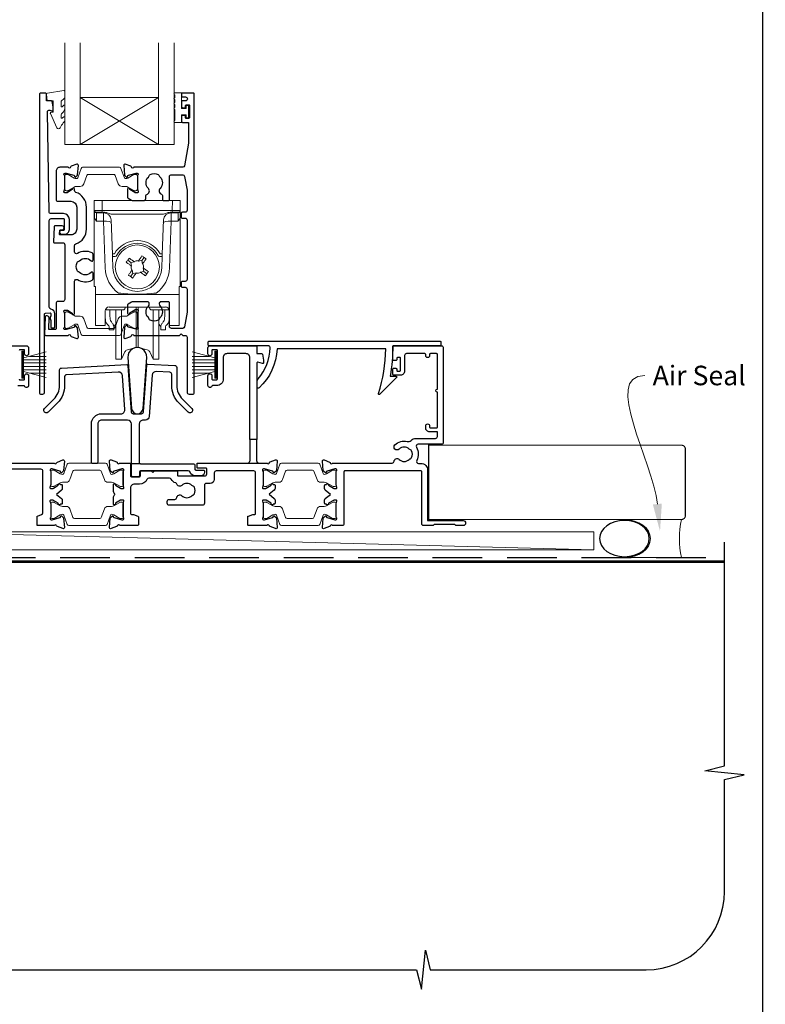
# Model space of a CAD drawing. Units: millimetres. Extents: x 23 to 1863, y -1004 to 568.
# Drawn here: x 189 to 380, y -871 to -619 of the extents above; entities that cross this region are included whole.
import ezdxf
from ezdxf import colors
from ezdxf.entities.mleader import LeaderData, LeaderLine
from ezdxf.math import Vec2, Vec3

# ---------------------------------------------------------------- set-up
doc = ezdxf.new("R2010")
doc.units = ezdxf.units.MM
doc.header["$MEASUREMENT"] = 0
doc.linetypes.add('DASHED', pattern=[19.05, 12.7, -6.35])
doc.layers.get('Defpoints').update_dxf_attribs({"color": 1})
doc.layers.add('APL Joinery', color=2, linetype='Continuous')
doc.styles.add('General notes', font='arial.ttf', dxfattribs={"height": 3.5})

# ---------------------------------------------------------------- blocks, each defined once
blk = doc.blocks.new('*U32')
at = {"layer": 'APL Joinery', "color": 250, "lineweight": 5}
blk.add_line((175.58, 2), (-0.51, 6.6), dxfattribs=at)
at = {"layer": 'APL Joinery', "color": 7, "lineweight": 15}
blk.add_lwpolyline([(175.58, 6.6), (-0.51, 6.6), (-0.51, 2), (175.58, 2)], close=True, dxfattribs=at)
blk = doc.blocks.new('sealant')
at = {"layer": 'APL Joinery', "color": 9, "lineweight": 20}
blk.add_lwpolyline([(-10.46, -7), (0, -7, -0.106806), (0, 0), (-10.46, 0)], format="xyb", dxfattribs=at)
at = {"layer": 'APL Joinery', "color": 9, "lineweight": 20, "extrusion": (0, 0, -1)}
blk.add_ellipse((-10.46, -3.5), major_axis=(4.77, 0), ratio=0.733157, start_param=-1.570796, end_param=1.570796, dxfattribs=at)
at = {"layer": 'APL Joinery', "color": 7, "lineweight": 25}
blk.add_ellipse((-10.46, -3.5), major_axis=(-4.56, 0), ratio=0.728665, dxfattribs=at)

msp = doc.modelspace()

# ---------------------------------------------------------------- linework, layer by layer
at = {"layer": 'APL Joinery', "color": 7, "lineweight": 20}
for p, q in [((200.63, -651.01), (200.63, -625.01)), ((204.63, -651.01), (204.63, -625.01)), ((224.63, -651.01), (224.63, -625.01)), ((228.63, -651.01), (228.63, -625.01)), ((204.63, -639.01), (224.63, -639.01)), ((200.63, -651.01), (228.63, -651.01))]:
    msp.add_line(p, q, dxfattribs=at)
at = {"layer": 'APL Joinery', "color": 8, "lineweight": 5}
for p, q in [((224.63, -651.01), (204.63, -639.01)), ((204.63, -651.01), (224.63, -639.01)), ((208.21, -665.35), (210.21, -665.35)), ((208.21, -687.35), (208.21, -665.35)), ((210.21, -665.35), (210.25, -667.87)), ((228.21, -665.35), (210.21, -665.35)), ((228.16, -667.87), (228.21, -665.35)), ((228.21, -665.35), (230.21, -665.35)), ((230.21, -665.35), (230.21, -687.35)), ((208.28, -669.68), (208.25, -668.15)), ((210.25, -668.35), (208.75, -668.35)), ((210.52, -668.5), (208.75, -668.5)), ((208.75, -668.5), (208.79, -670.24)), ((210.25, -667.87), (228.16, -667.87)), ((210.25, -667.87), (210.25, -668.35)), ((210.52, -668.5), (210.52, -668.35)), ((210.58, -670.24), (210.52, -668.5)), ((225.89, -668.85), (212.53, -668.85)), ((227.9, -668.5), (227.83, -670.24)), ((227.9, -668.35), (227.9, -668.5)), ((229.66, -668.5), (227.9, -668.5)), ((228.16, -667.87), (228.16, -668.35)), ((229.66, -668.35), (228.16, -668.35)), ((229.63, -670.24), (229.66, -668.5)), ((230.16, -668.15), (230.13, -669.68)), ((210.54, -670.59), (208.8, -670.59)), ((210.54, -670.59), (210.54, -670.24)), ((210.96, -682.6), (210.54, -670.59)), ((212.84, -679.03), (212.53, -670.28)), ((225.88, -670.28), (225.58, -679.03)), ((227.87, -670.59), (227.45, -682.6)), ((227.87, -670.24), (227.87, -670.59)), ((229.61, -670.59), (227.87, -670.59)), ((212.96, -682.57), (212.86, -679.66)), ((220.36, -680.71), (220.93, -679.9)), ((225.55, -679.66), (225.45, -682.57)), ((216.75, -680.63), (217.57, -681.2)), ((217.73, -682.1), (217.55, -681.98)), ((218.47, -681.04), (217.57, -681.2)), ((217.57, -681.2), (217.73, -682.1)), ((218.3, -680.92), (218.47, -681.04)), ((219.45, -680.87), (219.58, -680.69)), ((220.36, -680.71), (219.45, -680.87)), ((220.52, -681.62), (220.36, -680.71)), ((220.64, -681.44), (220.52, -681.62)), ((220.69, -682.6), (220.86, -682.72)), ((220.84, -683.5), (220.69, -682.6)), ((218.05, -683.99), (217.48, -684.81)), ((217.77, -683.26), (217.9, -683.08)), ((217.9, -683.08), (218.05, -683.99)), ((218.05, -683.99), (218.96, -683.83)), ((218.96, -683.83), (218.84, -684.01)), ((219.94, -683.66), (220.84, -683.5)), ((220.12, -683.78), (219.94, -683.66)), ((221.66, -684.08), (220.84, -683.5)), ((208.51, -687.35), (208.21, -687.35)), ((208.51, -689.01), (208.51, -687.35)), ((229.91, -687.35), (230.21, -687.35)), ((229.91, -689.01), (229.91, -687.35)), ((208.51, -689.36), (208.51, -689.01)), ((229.91, -689.36), (208.51, -689.36)), ((208.51, -689.36), (208.51, -697.2)), ((229.91, -689.01), (229.91, -689.36)), ((229.91, -697.2), (229.91, -689.36)), ((226.4, -692.59), (212.01, -692.59)), ((216.08, -692.59), (216.08, -692.83)), ((218.95, -700.53), (218.95, -692.59)), ((219.46, -700.53), (219.46, -692.59)), ((222.33, -692.83), (222.33, -692.59)), ((211, -693.57), (210.97, -697.2)), ((211.01, -695.23), (211.01, -693.46)), ((211.21, -692.98), (211.21, -693.32)), ((211.85, -693.32), (211.21, -693.32)), ((212.35, -693.32), (211.85, -693.32)), ((212.21, -693.32), (212.21, -695.02)), ((215.58, -693.32), (212.35, -693.32)), ((213.71, -702.98), (213.71, -693.32)), ((215.18, -702.98), (215.18, -693.32)), ((226.06, -693.32), (222.83, -693.32)), ((223.23, -702.98), (223.23, -693.32)), ((224.71, -702.98), (224.71, -693.36)), ((226.56, -693.32), (226.06, -693.32)), ((226.21, -695.02), (226.21, -693.32)), ((226.56, -693.32), (227.21, -693.32)), ((227.21, -693.32), (227.21, -692.98)), ((227.41, -693.46), (227.41, -695.23)), ((227.44, -697.2), (227.41, -693.57)), ((208.51, -697.35), (208.51, -697.2)), ((210.97, -697.35), (208.51, -697.35)), ((212.01, -698.42), (212.01, -697.65)), ((213.21, -697.65), (213.21, -698.42)), ((213.56, -697.14), (213.71, -697.02)), ((224.71, -697.02), (224.85, -697.14)), ((225.21, -698.42), (225.21, -697.65)), ((226.41, -697.65), (226.41, -698.42)), ((229.91, -697.35), (227.45, -697.35)), ((229.91, -697.2), (229.91, -697.35)), ((213.21, -698.42), (212.01, -698.42)), ((226.41, -698.42), (225.21, -698.42)), ((218.95, -702.94), (218.95, -700.53)), ((219.46, -702.94), (219.46, -700.53)), ((213.71, -705.92), (213.71, -702.98)), ((215.18, -705.92), (215.18, -702.98)), ((215.18, -705.92), (216.03, -704.09)), ((216.68, -703.55), (218.95, -702.94)), ((219.46, -702.94), (221.73, -703.55)), ((222.38, -704.09), (223.23, -705.92)), ((223.23, -705.92), (223.23, -702.98)), ((224.71, -705.92), (224.71, -702.98)), ((213.71, -705.92), (215.18, -705.92)), ((223.23, -705.92), (224.71, -705.92))]:
    msp.add_line(p, q, dxfattribs=at)
at = {"layer": 'APL Joinery', "color": 252, "lineweight": 15}
for p, q in [((189.63, -710.82), (189.63, -703.92)), ((189.63, -703.92), (190.13, -703.92)), ((189.88, -710.82), (189.88, -703.92)), ((190.13, -710.82), (190.13, -703.92)), ((190.13, -705.62), (195.88, -704.08)), ((191.59, -705.23), (195.88, -705.23)), ((239.03, -705.62), (233.28, -704.08)), ((237.56, -705.23), (233.28, -705.23)), ((239.03, -710.82), (239.03, -703.92)), ((239.53, -703.92), (239.03, -703.92)), ((239.28, -710.82), (239.28, -703.92)), ((239.53, -710.82), (239.53, -703.92)), ((190.13, -706.07), (195.88, -706.07)), ((190.13, -706.91), (195.88, -706.91)), ((190.13, -707.83), (195.88, -707.83)), ((239.03, -706.07), (233.28, -706.07)), ((239.03, -706.91), (233.28, -706.91)), ((239.03, -707.83), (233.28, -707.83)), ((190.13, -708.67), (195.88, -708.67)), ((195.88, -710.65), (190.13, -709.11)), ((191.59, -709.51), (195.88, -709.51)), ((239.03, -708.67), (233.28, -708.67)), ((233.28, -710.66), (239.03, -709.12)), ((237.56, -709.51), (233.28, -709.51)), ((190.13, -710.82), (189.63, -710.82)), ((239.03, -710.82), (239.53, -710.82))]:
    msp.add_line(p, q, dxfattribs=at)
at = {"layer": 'APL Joinery', "color": 2, "lineweight": 25}
for p, q in [((247.98, -726.51), (247.98, -732.01)), ((249.78, -732.01), (249.78, -726.51)), ((220.01, -732.71), (217.71, -732.71))]:
    msp.add_line(p, q, dxfattribs=at)
at = {"layer": 'APL Joinery', "color": 9, "ltscale": 0.7}
for p, q in [((369.4, -810), (369.4, -752.72)), ((364.4, -811.25), (369.4, -810)), ((374.4, -812.25), (364.4, -811.25)), ((369.4, -813.5), (374.4, -812.25)), ((369.4, -842.15), (369.4, -813.5)), ((291.9, -867.15), (292.9, -857.15)), ((292.9, -857.15), (294.15, -862.15)), ((161.4, -862.15), (290.65, -862.15)), ((290.65, -862.15), (291.9, -867.15)), ((294.15, -862.15), (349.4, -862.15))]:
    msp.add_line(p, q, dxfattribs=at)
at = {"layer": 'APL Joinery', "color": 252, "lineweight": 15}
msp.add_lwpolyline([(199.69, -640.12, -0.209102), (199.77, -639.94), (200.53, -639.24, 0.209102), (200.69, -638.87), (200.69, -637.45, 0.460762), (200.4, -637.2), (196.2, -637.86, 0.394143), (195.99, -638.12), (196.15, -639.85), (197.69, -639.85), (197.69, -642.75), (197.19, -642.75, 0.548683), (196.97, -643.11), (198.66, -646.74, 0.620757), (199.45, -646.76), (199.83, -646.04, 0.076756), (200.64, -644.89, 0.115673), (200.69, -644.67), (200.69, -644.11, 0.700996), (200.34, -643.98, -0.090479), (199.99, -644.27, -0.574104), (199.69, -644.1), (199.69, -643.5, -0.197721), (199.84, -643.15, 0.081084), (200.64, -642.02, 0.114797), (200.69, -641.8), (200.69, -641.18, 0.723229), (200.33, -641.06, -0.088694), (200, -641.38, -0.596286), (199.69, -641.21), (199.69, -640.12)], format="xyb", dxfattribs=at)
at = {"layer": 'APL Joinery', "color": 2, "lineweight": 25}
for points in [[(199.78, -672.98, 1.000001), (199.78, -673.98), (200.62, -673.98, 0.414214), (201.82, -672.78), (201.82, -670.18, 0.414213), (200.32, -668.68), (196.99, -668.68, -0.409056), (196.69, -668.38), (196.21, -642.72, -0.499085), (196.84, -642.23), (197.44, -642.4, 0.493199), (197.69, -642.2), (197.69, -641.37), (197.46, -640.02, 0.364027), (197.26, -639.85), (195.99, -639.85), (195.99, -638.15, 0.414223), (195.69, -637.85), (194.49, -637.85, 0.414338), (194.19, -638.15), (194.19, -714.65, 0.393036), (194.4, -714.85), (195, -714.85, 0.414214), (195.5, -714.35), (195.5, -694.37, -0.404024), (195.69, -694.17), (196.89, -694.12, -0.424477), (197.1, -694.32), (197.1, -694.98, 0.414214), (196.9, -695.18), (196.9, -695.68, 0.414214), (197.1, -695.88), (197.1, -697.72, 0.414214), (197.3, -697.92), (197.9, -697.92, 0.414214), (198.1, -697.72), (198.1, -694.32, 0.363179), (197.11, -693.14, -0.363179), (196.7, -692.65), (196.7, -670.48, -0.414214), (197.2, -669.98), (200.32, -669.98, -0.414213), (200.52, -670.18), (200.52, -672.78, -0.414214), (200.32, -672.98)], [(220.41, -665.35), (220.88, -665.35, 0.414211), (221.38, -664.85), (221.38, -664.06, -0.341999), (221.61, -663.77, 0.575837), (222.03, -662.27, -0.406262), (222.03, -659.34, 0.114784), (222.24, -658.99, -0.20211), (222.49, -658.7, -0.233326), (224.57, -658.7, -0.20211), (224.83, -658.99, 0.114784), (225.04, -659.34, -0.406262), (225.04, -662.27, 0.561578), (225.42, -663.76, -0.32998), (225.63, -664.05), (225.63, -665.05, 0.414214), (225.93, -665.35), (227.13, -665.35, 0.414214), (227.43, -665.05), (227.43, -659.25, -0.414234), (227.93, -658.75), (230.81, -658.75, -0.36432), (231.31, -659.17), (231.93, -662.71), (231.93, -667.85, -0.414214), (231.43, -668.35), (230.73, -668.35, 0.414214), (230.43, -668.65), (230.43, -669.55, 0.414214), (230.73, -669.85), (231.43, -669.85, -0.414214), (231.93, -670.35), (231.93, -685.55, -0.414214), (231.43, -686.05), (230.73, -686.05, 0.414214), (230.43, -686.35), (230.43, -687.25, 0.414214), (230.73, -687.55), (231.43, -687.55, -0.414214), (231.93, -688.05), (231.93, -693.89), (231.31, -697.64, -0.36432), (230.81, -698.05), (227.93, -698.05, -0.414234), (227.43, -697.55), (227.43, -691.55, 0.414214), (227.13, -691.25), (225.28, -691.25, 0.411546), (224.78, -691.75, 0.197757), (225.04, -692.38, -0.406262), (225.04, -695.31, 0.114784), (224.83, -695.66, -0.20211), (224.57, -695.95, -0.233326), (222.49, -695.96, -0.20211), (222.24, -695.66, 0.114784), (222.03, -695.31, -0.406262), (222.03, -692.38, 0.197879), (222.28, -691.75, 0.411377), (221.78, -691.25), (218.01, -691.25, 0.137873), (217.75, -691.32), (216.83, -691.88, 0.261412), (216.73, -692.06), (216.73, -694.2, 0.585535), (217.11, -694.42), (217.2, -694.36, 0.361079), (217.3, -694.06), (218.56, -693.3, -0.137873), (218.71, -693.25), (219.23, -693.25, -0.490314), (219.43, -693.5), (219.24, -694.23, 0.063254), (219.23, -694.28), (219.23, -697.5, 0.213422), (219.33, -697.73, -0.688502), (219.13, -698.25), (218.98, -698.25, -0.065543), (218.9, -698.24), (216.91, -697.71, -0.267948), (216.77, -697.57), (216.73, -697.4, 0.577351), (216.39, -697.31), (216.03, -697.67, 0.176326), (215.94, -697.86), (215.73, -700.33, 0.548618), (216.14, -700.63), (217.55, -700.12, 0.263725), (217.74, -699.9, -0.76478), (218.32, -699.85), (230.03, -699.85), (230.43, -699.45), (230.83, -699.85), (231.43, -699.85, -0.414225), (231.93, -700.35), (231.93, -714.35, 0.414214), (232.43, -714.85), (233.53, -714.85, 0.406954), (233.73, -714.65), (233.73, -638.05, 0.414214), (233.53, -637.85), (230.73, -637.85, 0.414214), (230.53, -638.05), (230.53, -638.65, 0.414203), (230.73, -638.85), (231.53, -638.85, -0.999978), (231.53, -639.85), (230.73, -639.85, 0.414417), (230.53, -640.05), (230.53, -641.4, 0.414427), (230.73, -641.6), (231.33, -641.6, 0.414214), (231.53, -641.4), (231.53, -641.05, -0.414203), (231.73, -640.85), (232.33, -640.85, -0.414224), (232.53, -641.05), (232.53, -644.15, -0.414203), (232.33, -644.35), (231.73, -644.35, -0.414224), (231.53, -644.15), (231.53, -643.8, 0.414214), (231.33, -643.6), (230.73, -643.6, 0.414427), (230.53, -643.8), (230.53, -645.15, 0.414427), (230.73, -645.35), (232.13, -645.35, -0.414196), (232.33, -645.55), (232.33, -650.47, -0.043353), (232.32, -650.65), (231.31, -656.44, -0.364349), (230.81, -656.85), (218.32, -656.85, -0.76487), (217.74, -656.81, 0.263725), (217.55, -656.58), (216.14, -656.07, 0.548618), (215.73, -656.38), (215.94, -658.74, 0.176326), (216.03, -658.93), (216.39, -659.29, 0.577351), (216.73, -659.2), (216.77, -659.04, -0.267948), (216.91, -658.89), (218.9, -658.36, -0.065543), (218.98, -658.35), (219.13, -658.35, -0.688502), (219.33, -658.87, 0.213422), (219.23, -659.1), (219.23, -662.33, 0.063254), (219.24, -662.38), (219.43, -663.1, -0.490314), (219.23, -663.35), (218.71, -663.35, -0.137873), (218.56, -663.31), (217.3, -662.54, 0.361079), (217.2, -662.24), (217.11, -662.19, 0.585535), (216.73, -662.4), (216.73, -664.55, 0.261412), (216.83, -664.72), (217.75, -665.28, 0.137796), (218.01, -665.35, 0.000059)], [(203.48, -676.45, 0.322528), (206.21, -672.65), (206.21, -667.05, 0.322609), (203.47, -663.26, -0.322609), (203.13, -662.79), (203.13, -662.4, 0.585535), (202.75, -662.19), (202.67, -662.24, 0.361079), (202.56, -662.54), (201.31, -663.31, -0.137873), (201.15, -663.35), (200.63, -663.35, -0.490313), (200.44, -663.1), (200.63, -662.38, 0.063254), (200.63, -662.33), (200.63, -659.1, 0.213422), (200.53, -658.88, -0.688502), (200.73, -658.35), (200.89, -658.35, -0.065543), (200.97, -658.36), (202.95, -658.9, -0.267948), (203.1, -659.04), (203.14, -659.2, 0.577351), (203.47, -659.29), (203.84, -658.93, 0.176326), (203.93, -658.74), (204.13, -656.38, 0.548618), (203.73, -656.07), (202.32, -656.58, 0.263725), (202.13, -656.81, -0.764727), (201.55, -656.85), (199.43, -656.85, 0.414214), (198.43, -657.85), (198.43, -665.25, 0.414212), (198.73, -665.55), (202.21, -665.55, -0.414212), (203.71, -667.05), (203.71, -672.65, -0.414214), (202.21, -674.15), (199.53, -674.15, -0.424474), (199.33, -673.95), (199.37, -673.05, -0.404027), (199.57, -672.85), (199.96, -672.85, 1.000573), (199.96, -671.85), (198.1, -671.85, 0.404027), (197.9, -672.05), (197.76, -675.95, 0.424475), (197.96, -676.15), (200.13, -676.15, -0.414213), (200.63, -676.65), (200.63, -690.68, -0.414212), (200.13, -691.18), (198.93, -691.18, 0.414212), (198.43, -691.68), (198.43, -698.18, -0.414212), (198.23, -698.38), (196.75, -698.38, -0.424477), (196.55, -698.17), (196.65, -695.39, 0.424477), (196.15, -694.88), (195.86, -694.88, 0.404024), (195.66, -695.07), (195.5, -699.65, 0.424476), (195.7, -699.85), (201.55, -699.85, -0.764727), (202.13, -699.9, 0.263725), (202.32, -700.12), (203.73, -700.63, 0.548618), (204.13, -700.33), (203.93, -697.98, 0.176326), (203.84, -697.8), (203.48, -697.43, 0.577351), (203.14, -697.52), (203.1, -697.69, -0.267948), (202.96, -697.83), (200.97, -698.37, -0.065543), (200.89, -698.38), (200.73, -698.38, -0.688502), (200.53, -697.85, 0.213422), (200.63, -697.63), (200.63, -694.4, 0.063254), (200.63, -694.35), (200.44, -693.63, -0.490313), (200.63, -693.38), (201.16, -693.38, -0.137873), (201.31, -693.42), (202.57, -694.18, 0.361079), (202.67, -694.49), (202.75, -694.54, 0.585535), (203.13, -694.33), (203.13, -686.02, -0.583738), (203.89, -685.59, 0.255241), (207.63, -685.75, 0.2859), (207.91, -685.3), (207.91, -683.95, 0.642224), (207.41, -683.72, 0.01477), (207.37, -683.76, -0.406262), (204.44, -683.76, 0.114784), (204.09, -683.55, -0.20211), (203.8, -683.29, -0.233326), (203.8, -681.21, -0.20211), (204.09, -680.96, 0.114784), (204.44, -680.75, -0.406262), (207.37, -680.75, 0.014863), (207.41, -680.78, 0.642057), (207.91, -680.56), (207.91, -679.2, 0.2859), (207.63, -678.75, 0.255241), (203.89, -678.91, -0.583739), (203.13, -678.48), (203.13, -676.92, -0.322528)], [(238.28, -703.71), (238.28, -704.56, -1), (237.28, -704.56), (237.28, -703.01, -0.414582), (237.78, -702.51), (249.58, -702.51, -0.415306), (249.78, -702.71), (249.78, -704.51), (251.01, -704.51, -0.36397), (251.21, -704.67), (251.48, -706.21), (251.48, -706.86, -0.493145), (251.23, -707.05), (250.03, -706.73, 0.493147), (249.78, -706.92), (249.78, -726.51), (247.98, -726.51), (247.98, -705.51, 0.414214), (246.98, -704.51), (242.18, -704.51, 0.414214), (241.18, -705.51), (241.18, -711.01, -0.414214), (239.48, -712.71), (238.45, -712.71, 0.331714), (238.26, -712.85, -0.864743), (237.28, -712.71), (237.28, -710.16, -1), (238.28, -710.16), (238.28, -711.01, 0.414214), (238.48, -711.21), (239.48, -711.21, 0.414214), (239.68, -711.01), (239.68, -703.71, 0.414213), (239.48, -703.51), (238.48, -703.51, 0.414214)], [(250.1, -710.98, 0.16739), (253.2, -703.04, 0.425895), (252.7, -702.52), (237.57, -702.52, -0.414214), (237.37, -702.32), (237.37, -701.52, -0.414214), (237.57, -701.32), (296.67, -701.32, -0.414212), (296.87, -701.52), (296.87, -702.32, -0.414215), (296.67, -702.52), (284.57, -702.52, -0.045849), (283.85, -710.32), (285.37, -710.32, -0.668164), (285.51, -710.66), (281.24, -714.93, -0.783601), (280.91, -714.73, 0.070843), (282.76, -703.32), (254.99, -703.32, -0.191629), (250.37, -713.31, -0.658931), (249.87, -713.1), (249.87, -711.63, -0.177615)], [(268.57, -748.56, -0.263725), (268.38, -748.78), (266.97, -749.3, -0.548619), (266.57, -748.99), (266.77, -746.62, -0.176327), (266.86, -746.44), (267.22, -746.07, -0.57735), (267.56, -746.16), (267.6, -746.33, 0.267949), (267.75, -746.47), (269.73, -747.01, 0.065543), (269.81, -747.02), (269.97, -747.02, 0.6885), (270.17, -746.49, -0.213382), (270.07, -746.27), (270.07, -743.04, -0.063361), (270.07, -742.99), (270.26, -742.27, 0.490314), (270.07, -742.02), (269.54, -742.02, 0.137872), (269.39, -742.06), (268.14, -742.82, -0.36109), (268.03, -743.13), (267.95, -743.18, -0.519808), (267.57, -743.02), (267.32, -743.02, -0.414214), (267.12, -742.82), (267.12, -742, -0.222585), (267.3, -741.62), (268.62, -740.52), (267.3, -739.42, -0.222585), (267.12, -739.03), (267.12, -738.22, -0.414214), (267.32, -738.02), (267.57, -738.02, -0.519808), (267.95, -737.85), (268.03, -737.9, -0.36109), (268.14, -738.21), (269.39, -738.97, 0.137872), (269.54, -739.02), (270.07, -739.02, 0.490314), (270.26, -738.77), (270.07, -738.04, -0.063027), (270.07, -737.99), (270.07, -734.76, -0.213436), (270.17, -734.54, 0.6885), (269.97, -734.02), (269.81, -734.02, 0.065543), (269.73, -734.03), (267.75, -734.56, 0.267949), (267.6, -734.7), (267.56, -734.87, -0.57735), (267.22, -734.96), (266.86, -734.59, -0.176327), (266.77, -734.41), (266.57, -732.04, -0.548619), (266.97, -731.73), (268.38, -732.25, -0.263725), (268.57, -732.47, 0.764727), (269.15, -732.52), (284.39, -732.52, 0.390947), (284.89, -732.06, -0.637384), (286.17, -731.58, 0.410535), (288.77, -731.58, -0.12083), (289.07, -731.4, 0.215969), (289.38, -731.13, 0.214117), (289.38, -729.41, 0.215969), (289.07, -729.13, -0.12083), (288.77, -728.95, 0.410535), (286.17, -728.95, -1), (285.11, -727.88, -0.260935), (288.27, -727.01, 0.267587), (289.23, -726.74, -0.203746), (290.45, -726.22), (295.47, -726.22, 0.414214), (295.97, -725.72), (295.97, -724.52), (293.97, -724.52, -0.414214), (292.97, -723.52), (292.97, -723.02, -1), (293.97, -723.02), (293.97, -723.32, 0.414214), (294.17, -723.52), (295.77, -723.52, 0.414214), (295.97, -723.32), (295.97, -714.42, -1), (295.97, -713.62), (295.97, -704.72, 0.414214), (295.77, -704.52), (294.17, -704.52, 0.414214), (293.97, -704.72), (293.97, -705.02, -1), (292.97, -705.02), (292.97, -704.72, 0.414214), (292.77, -704.52), (291.07, -704.52), (288.07, -704.52, 0.414219), (287.57, -705.02), (287.57, -709.02, -0.414233), (286.57, -710.02), (284.77, -710.02, -0.414427), (284.57, -709.82), (284.57, -708.47, -0.414427), (284.77, -708.27), (285.37, -708.27, -0.414214), (285.57, -708.47), (285.57, -708.82, 0.414224), (285.77, -709.02), (286.37, -709.02, 0.414203), (286.57, -708.82), (286.57, -705.72, 0.414224), (286.37, -705.52), (285.77, -705.52, 0.414203), (285.57, -705.72), (285.57, -706.07, -0.414214), (285.37, -706.27), (284.77, -706.27, -0.414427), (284.57, -706.07), (284.57, -702.72, -0.414214), (284.77, -702.52), (296.97, -702.52, -0.414943), (297.47, -703.02), (297.47, -727.22, -0.414214), (296.97, -727.72), (291.02, -727.72, 0.57735), (290.58, -728.47, -0.253141), (290.68, -731.89, 0.559007), (291.13, -732.62), (291.77, -732.62, -0.414214), (293.47, -734.32), (293.47, -747.22), (302.52, -747.22, -1), (302.52, -748.52), (300.72, -748.52), (300.42, -748.22), (295.17, -748.22), (294.87, -748.52), (292.47, -748.52, -0.414214), (291.97, -748.02), (291.97, -734.72, 0.414214), (291.77, -734.52), (272.27, -734.52, 0.414214), (272.07, -734.72), (272.07, -748.02, -0.414214), (271.57, -748.52), (269.15, -748.52, 0.764727)], [(216.81, -705.48), (217.72, -718.53, 0.932515), (220.69, -718.53), (221.6, -705.48, 1.072369)], [(216.51, -707.32, -0.409113), (216.82, -707.6), (217.65, -719.44, 0.39391), (218.15, -719.91), (220.26, -719.91, 0.39391), (220.76, -719.44), (221.6, -707.46, -0.409109), (221.91, -707.18), (228.83, -707.54, -0.398959), (229.31, -708.04), (229.31, -712.66, 0.198912), (230.77, -716.2), (233.12, -718.54, -1), (232.2, -719.46), (229.85, -717.12, -0.198912), (228.01, -712.66), (228.01, -709.77, 0.398959), (227.53, -709.27), (224.07, -709.09, 0.409109), (223.02, -710.02), (222.28, -720.58, -0.39391), (221.29, -721.51), (220.71, -721.51, 0.414215), (219.71, -722.51), (219.71, -732.41, 0.414213), (220.01, -732.71), (233.61, -732.71, -0.414213), (233.91, -733.01), (233.91, -734.01, 0.414214), (234.21, -734.31), (236.11, -734.31, -0.414214), (236.41, -734.61), (236.41, -734.81, -0.414212), (235.41, -735.81), (234.11, -735.81, -0.312963), (232.7, -734.83, 0.312963), (232.23, -734.51), (220.06, -734.51, 0.414213), (219.76, -734.81), (219.76, -735.71, -0.414214), (219.46, -736.01), (218.01, -736.01, -0.414214), (217.71, -735.71), (217.71, -722.51, 0.414212), (216.71, -721.51), (210.08, -721.51, 0.414214), (209.08, -722.51), (209.08, -732.31, -0.414214), (208.78, -732.61), (207.78, -732.61, -0.414214), (207.48, -732.31), (207.48, -722.51, -0.414214), (210.08, -719.91), (215.01, -719.91, 0.434812), (216.01, -718.84), (215.4, -710.17, 0.409113), (214.35, -709.24), (201.08, -709.93, 0.39896), (200.61, -710.43), (200.61, -712.66, -0.198912), (198.76, -717.12), (196.42, -719.46, -1), (195.5, -718.54), (197.84, -716.2, 0.198912), (199.31, -712.66), (199.31, -708.7, -0.398959), (199.78, -708.2)]]:
    msp.add_lwpolyline(points, format="xyb", close=True, dxfattribs=at)
at = {"layer": 'APL Joinery', "color": 252, "lineweight": 15}
for points in [[(228.78, -642.04, -1), (228.78, -641.54), (228.78, -640.79, -1), (228.78, -640.29), (228.78, -639.54, -1), (228.78, -639.04), (228.78, -638.29, -1), (228.78, -637.79), (230.53, -637.79), (230.53, -641.8), (231.73, -641.8), (231.73, -641.05), (232.33, -641.05), (232.33, -644.15), (231.73, -644.15), (231.73, -643.4), (230.53, -643.4), (230.53, -645.35), (228.78, -645.35, -1), (228.78, -644.85)], [(200.63, -662.45, 0.414214), (201.03, -662.85), (201.33, -662.85, 0.131957), (201.53, -662.8), (203.05, -661.91, -0.131957), (203.66, -661.75), (204.58, -661.75, 0.315299), (205.52, -661.1), (206.31, -658.92, -0.315299), (206.69, -658.65), (213.18, -658.65, -0.315299), (213.56, -658.92), (214.35, -661.1, 0.315299), (215.29, -661.75), (216.21, -661.75, -0.131957), (216.81, -661.91), (218.34, -662.8, 0.131957), (218.54, -662.85), (218.83, -662.85, 0.414214), (219.23, -662.45), (219.23, -659.05, 0.414214), (218.83, -658.65), (218.54, -658.65, 0.131957), (218.34, -658.71), (216.81, -659.59, -0.131957), (216.21, -659.75), (216.2, -659.75, -0.315299), (215.92, -659.56), (215.03, -657.12, 0.315299), (214.65, -656.85), (205.21, -656.85, 0.315299), (204.84, -657.12), (203.95, -659.56, -0.315299), (203.67, -659.75), (203.66, -659.75, -0.131957), (203.05, -659.59), (201.53, -658.71, 0.131957), (201.33, -658.65), (201.03, -658.65, 0.414214), (200.63, -659.05)], [(200.63, -694.25, -0.414214), (201.03, -693.85), (201.33, -693.85, -0.131957), (201.53, -693.91), (203.06, -694.79, 0.131957), (203.66, -694.95), (204.58, -694.95, -0.315299), (205.52, -695.61), (206.31, -697.79, 0.315299), (206.69, -698.05), (213.18, -698.05, 0.315299), (213.56, -697.79), (214.35, -695.61, -0.315299), (215.29, -694.95), (216.21, -694.95, 0.131957), (216.81, -694.79), (218.34, -693.91, -0.131957), (218.54, -693.85), (218.83, -693.85, -0.414214), (219.23, -694.25), (219.23, -697.65, -0.414214), (218.83, -698.05), (218.54, -698.05, -0.131957), (218.34, -698), (216.81, -697.11, 0.131957), (216.21, -696.95), (216.2, -696.95, 0.315299), (215.92, -697.15), (215.03, -699.59, -0.315299), (214.65, -699.85), (205.21, -699.85, -0.315299), (204.84, -699.59), (203.95, -697.15, 0.315299), (203.67, -696.95), (203.66, -696.95, 0.131957), (203.06, -697.11), (201.53, -698, -0.131957), (201.33, -698.05), (201.03, -698.05, -0.414214), (200.63, -697.65)], [(197.07, -738.12, 0.414214), (197.47, -738.52), (197.76, -738.52, 0.131957), (197.96, -738.46), (199.49, -737.58, -0.131957), (200.09, -737.42), (201.01, -737.42, 0.315299), (201.95, -736.76), (202.74, -734.58, -0.315299), (203.12, -734.32), (209.61, -734.32, -0.315299), (209.99, -734.58), (210.78, -736.76, 0.315299), (211.72, -737.42), (212.64, -737.42, -0.131957), (213.24, -737.58), (214.77, -738.46, 0.131957), (214.97, -738.52), (215.27, -738.52, 0.414214), (215.67, -738.12), (215.67, -734.72, 0.414214), (215.27, -734.32), (214.97, -734.32, 0.131957), (214.77, -734.37), (213.24, -735.25, -0.131957), (212.64, -735.42), (212.63, -735.42, -0.315299), (212.35, -735.22), (211.46, -732.78, 0.315299), (211.09, -732.52), (201.65, -732.52, 0.315299), (201.27, -732.78), (200.38, -735.22, -0.315299), (200.1, -735.42), (200.09, -735.42, -0.131957), (199.49, -735.25), (197.96, -734.37, 0.131957), (197.76, -734.32), (197.47, -734.32, 0.414214), (197.07, -734.72)], [(251.47, -738.12, 0.414214), (251.87, -738.52), (252.16, -738.52, 0.131957), (252.36, -738.46), (253.89, -737.58, -0.131957), (254.49, -737.42), (255.41, -737.42, 0.315299), (256.35, -736.76), (257.14, -734.58, -0.315299), (257.52, -734.32), (264.01, -734.32, -0.315299), (264.39, -734.58), (265.18, -736.76, 0.315299), (266.12, -737.42), (267.04, -737.42, -0.131957), (267.64, -737.58), (269.17, -738.46, 0.131957), (269.37, -738.52), (269.67, -738.52, 0.414214), (270.07, -738.12), (270.07, -734.72, 0.414214), (269.67, -734.32), (269.37, -734.32, 0.131957), (269.17, -734.37), (267.64, -735.25, -0.131957), (267.04, -735.42), (267.03, -735.42, -0.315299), (266.75, -735.22), (265.86, -732.78, 0.315299), (265.49, -732.52), (256.05, -732.52, 0.315299), (255.67, -732.78), (254.78, -735.22, -0.315299), (254.5, -735.42), (254.49, -735.42, -0.131957), (253.89, -735.25), (252.36, -734.37, 0.131957), (252.16, -734.32), (251.87, -734.32, 0.414214), (251.47, -734.72)], [(197.07, -742.92, -0.414214), (197.47, -742.52), (197.76, -742.52, -0.131957), (197.96, -742.57), (199.49, -743.45, 0.131957), (200.09, -743.62), (201.01, -743.62, -0.315299), (201.95, -744.27), (202.74, -746.45, 0.315299), (203.12, -746.72), (209.61, -746.72, 0.315299), (209.99, -746.45), (210.78, -744.27, -0.315299), (211.72, -743.62), (212.64, -743.62, 0.131957), (213.24, -743.45), (214.77, -742.57, -0.131957), (214.97, -742.52), (215.27, -742.52, -0.414214), (215.67, -742.92), (215.67, -746.32, -0.414214), (215.27, -746.72), (214.97, -746.72, -0.131957), (214.77, -746.66), (213.24, -745.78, 0.131957), (212.64, -745.62), (212.63, -745.62, 0.315299), (212.35, -745.81), (211.46, -748.25, -0.315299), (211.09, -748.52), (201.65, -748.52, -0.315299), (201.27, -748.25), (200.38, -745.81, 0.315299), (200.1, -745.62), (200.09, -745.62, 0.131957), (199.49, -745.78), (197.96, -746.66, -0.131957), (197.76, -746.72), (197.47, -746.72, -0.414214), (197.07, -746.32)], [(251.47, -742.92, -0.414214), (251.87, -742.52), (252.16, -742.52, -0.131957), (252.36, -742.57), (253.89, -743.45, 0.131957), (254.49, -743.62), (255.41, -743.62, -0.315299), (256.35, -744.27), (257.14, -746.45, 0.315299), (257.52, -746.72), (264.01, -746.72, 0.315299), (264.39, -746.45), (265.18, -744.27, -0.315299), (266.12, -743.62), (267.04, -743.62, 0.131957), (267.64, -743.45), (269.17, -742.57, -0.131957), (269.37, -742.52), (269.67, -742.52, -0.414214), (270.07, -742.92), (270.07, -746.32, -0.414214), (269.67, -746.72), (269.37, -746.72, -0.131957), (269.17, -746.66), (267.64, -745.78, 0.131957), (267.04, -745.62), (267.03, -745.62, 0.315299), (266.75, -745.81), (265.86, -748.25, -0.315299), (265.49, -748.52), (256.05, -748.52, -0.315299), (255.67, -748.25), (254.78, -745.81, 0.315299), (254.5, -745.62), (254.49, -745.62, 0.131957), (253.89, -745.78), (252.36, -746.66, -0.131957), (252.16, -746.72), (251.87, -746.72, -0.414214), (251.47, -746.32)]]:
    msp.add_lwpolyline(points, format="xyb", close=True, dxfattribs=at)
at = {"layer": 'APL Joinery', "color": 8, "lineweight": 5}
for points in [[(208.25, -668.15), (208.25, -668.03), (208.25, -667.94), (208.25, -667.88), (208.25, -667.86)], [(208.75, -668.35), (208.75, -668.36), (208.75, -668.39), (208.75, -668.44), (208.75, -668.5)], [(229.66, -668.5), (229.66, -668.44), (229.66, -668.39), (229.66, -668.36), (229.66, -668.35)], [(230.16, -667.86), (230.16, -667.88), (230.16, -667.94), (230.16, -668.03), (230.16, -668.15)], [(208.79, -670.24), (208.79, -670.32), (208.79, -670.4), (208.79, -670.49), (208.8, -670.59)], [(229.61, -670.59), (229.62, -670.49), (229.62, -670.4), (229.62, -670.32), (229.63, -670.24)], [(216.38, -681.16), (216.47, -681.02), (216.56, -680.89), (216.66, -680.76), (216.75, -680.63), (216.85, -680.49), (216.94, -680.36), (217.03, -680.23), (217.13, -680.09)], [(217.13, -680.09), (217.27, -680.2), (217.42, -680.3), (217.56, -680.4), (217.71, -680.5), (217.85, -680.61), (218, -680.71), (218.15, -680.81), (218.3, -680.92)], [(219.58, -680.69), (219.68, -680.55), (219.78, -680.4), (219.89, -680.25), (219.99, -680.11), (220.09, -679.96), (220.2, -679.81), (220.3, -679.67), (220.4, -679.52)], [(220.4, -679.52), (220.53, -679.62), (220.67, -679.71), (220.8, -679.8), (220.93, -679.9), (221.06, -679.99), (221.2, -680.08), (221.33, -680.18), (221.46, -680.27)], [(217.55, -681.98), (217.4, -681.88), (217.25, -681.77), (217.11, -681.67), (216.96, -681.57), (216.81, -681.46), (216.67, -681.36), (216.52, -681.26), (216.38, -681.16)], [(221.46, -680.27), (221.36, -680.42), (221.26, -680.56), (221.16, -680.71), (221.05, -680.85), (220.95, -681), (220.85, -681.15), (220.74, -681.29), (220.64, -681.44)], [(216.95, -684.43), (217.05, -684.29), (217.15, -684.14), (217.26, -684), (217.36, -683.85), (217.46, -683.7), (217.56, -683.56), (217.67, -683.41), (217.77, -683.26)], [(218.01, -685.18), (217.88, -685.09), (217.75, -684.99), (217.61, -684.9), (217.48, -684.81), (217.35, -684.71), (217.21, -684.62), (217.08, -684.52), (216.95, -684.43)], [(218.84, -684.01), (218.73, -684.16), (218.63, -684.3), (218.52, -684.45), (218.42, -684.6), (218.32, -684.74), (218.22, -684.89), (218.11, -685.03), (218.01, -685.18)], [(221.29, -684.61), (221.14, -684.51), (221, -684.4), (220.85, -684.3), (220.7, -684.2), (220.56, -684.1), (220.41, -683.99), (220.26, -683.89), (220.12, -683.78)], [(220.86, -682.72), (221.01, -682.83), (221.16, -682.93), (221.31, -683.03), (221.45, -683.14), (221.6, -683.24), (221.74, -683.34), (221.89, -683.44), (222.03, -683.54)], [(222.03, -683.54), (221.94, -683.68), (221.85, -683.81), (221.75, -683.94), (221.66, -684.08), (221.57, -684.21), (221.47, -684.34), (221.38, -684.48), (221.29, -684.61)], [(210.97, -697.2), (210.97, -697.27), (210.97, -697.31), (210.97, -697.34), (210.97, -697.35)], [(227.45, -697.35), (227.45, -697.34), (227.45, -697.31), (227.44, -697.27), (227.44, -697.2)]]:
    msp.add_lwpolyline(points, dxfattribs=at)
at = {"layer": 'APL Joinery', "color": 2, "lineweight": 25}
for points in [[(183.87, -702.52), (190.87, -702.52, -0.414227), (191.37, -703.02), (191.37, -704.57, -1), (190.37, -704.57), (190.37, -703.72, 0.414214), (190.17, -703.52), (189.17, -703.52, 0.414213), (188.97, -703.72)], [(188.97, -711.02, 0.414214), (189.17, -711.22), (190.17, -711.22, 0.414215), (190.37, -711.02), (190.37, -710.17, -1), (191.37, -710.17), (191.37, -712.72, -0.864743), (190.39, -712.86, 0.331714), (190.2, -712.72), (188.62, -712.72, 0.414215)], [(180.77, -732.52), (197.98, -732.52, 0.764727), (198.56, -732.47, -0.263725), (198.75, -732.25), (200.16, -731.73, -0.548619), (200.56, -732.04), (200.36, -734.41, -0.176327), (200.27, -734.59), (199.91, -734.96, -0.57735), (199.57, -734.87), (199.53, -734.7, 0.267949), (199.39, -734.56), (197.4, -734.03, 0.065543), (197.32, -734.02), (197.17, -734.02, 0.6885), (196.97, -734.54, -0.213423), (197.07, -734.76), (197.07, -737.99, -0.063254), (197.06, -738.04), (196.87, -738.77, 0.490314), (197.07, -739.02), (197.59, -739.02, 0.137872), (197.74, -738.97), (199, -738.21, -0.36109), (199.1, -737.9), (199.19, -737.85, -0.519808), (199.56, -738.02), (199.81, -738.02, -0.414215), (200.01, -738.22), (200.01, -739.03, -0.222585), (199.83, -739.42), (198.51, -740.52), (199.83, -741.62, -0.222586), (200.01, -742), (200.01, -742.82, -0.414214), (199.81, -743.02), (199.56, -743.02, -0.519808), (199.19, -743.18), (199.1, -743.13, -0.36109), (199, -742.82), (197.74, -742.06, 0.137872), (197.59, -742.02), (197.07, -742.02, 0.490314), (196.87, -742.27), (197.06, -742.99, -0.063255), (197.07, -743.04), (197.07, -746.27, -0.213422), (196.97, -746.49, 0.6885), (197.17, -747.02), (197.32, -747.02, 0.065543), (197.4, -747.01), (199.39, -746.47, 0.267949), (199.53, -746.33), (199.57, -746.16, -0.57735), (199.91, -746.07), (200.27, -746.44, -0.176327), (200.36, -746.62), (200.56, -748.99, -0.548619), (200.16, -749.3), (198.75, -748.78, -0.263725), (198.56, -748.56, 0.764727), (197.98, -748.52), (193.77, -748.52, -0.414214), (193.57, -748.32), (193.57, -746.26, -0.316578), (193.7, -746.07), (194.73, -745.7, 0.316579), (195.07, -745.23), (195.07, -734.61, 0.414214), (194.57, -734.11), (185.47, -734.11, 0.414212)], [(239.38, -734.51, 0.414214), (238.88, -735.01), (238.88, -736.71, -0.414212), (237.88, -737.71), (236.88, -737.71, 0.414214), (236.38, -738.21), (236.38, -742.81, -0.414214), (235.88, -743.31), (227.38, -743.31, -0.414214), (226.88, -742.81), (226.88, -742.31, -0.414214), (227.38, -741.81), (228.81, -741.81, 0.390947), (229.31, -741.35, -0.637384), (230.58, -740.87, 0.410535), (233.18, -740.87, -0.12083), (233.49, -740.69, 0.215969), (233.8, -740.42, 0.214117), (233.8, -738.7, 0.215969), (233.49, -738.42, -0.12083), (233.18, -738.24, 0.410535), (230.58, -738.24, -0.563378), (229.34, -737.93, 0.242446), (229.02, -737.6, -0.183393), (227.86, -736.66, 0.267949), (227.43, -736.41), (222.14, -736.41, 0.291336), (221.68, -736.7, -0.291336), (219.78, -737.91), (218.48, -737.91, 0.414214), (217.48, -738.91), (217.48, -745.44, 0.414212), (217.68, -745.64), (218.13, -745.64, -0.086318), (218.19, -745.65), (219.35, -746.07, -0.316578), (219.48, -746.25), (219.48, -748.31, -0.414211), (219.28, -748.51), (214.66, -748.51, 0.764726), (214.09, -748.55, -0.263725), (213.89, -748.78), (212.48, -749.29, -0.548619), (212.08, -748.98), (212.29, -746.62, -0.176327), (212.38, -746.43), (212.74, -746.07, -0.57735), (213.07, -746.16), (213.12, -746.32, 0.267949), (213.26, -746.47), (215.25, -747, 0.065544), (215.33, -747.01), (215.48, -747.01, 0.6885), (215.68, -746.48, -0.213422), (215.58, -746.26), (215.58, -743.03, -0.063254), (215.59, -742.98), (215.77, -742.26, 0.490314), (215.58, -742.01), (215.06, -742.01, 0.137872), (214.9, -742.05), (213.65, -742.82, -0.361091), (213.55, -743.12), (213.46, -743.17, -0.585522), (213.08, -742.96), (213.08, -741.38, -0.20698), (213.4, -740.65, 0.432489), (213.4, -740.36, -0.20698), (213.08, -739.63), (213.08, -738.06, -0.585524), (213.46, -737.84), (213.55, -737.9, -0.36109), (213.65, -738.2), (214.9, -738.96, 0.137872), (215.06, -739.01), (215.58, -739.01, 0.490314), (215.77, -738.76), (215.59, -738.03, -0.063254), (215.58, -737.98), (215.58, -734.76, -0.213422), (215.68, -734.53, 0.688502), (215.48, -734.01), (215.33, -734.01, 0.065543), (215.25, -734.02), (213.26, -734.55, 0.267949), (213.12, -734.69), (213.07, -734.86, -0.577349), (212.74, -734.95), (212.38, -734.59, -0.176327), (212.29, -734.4), (212.08, -732.03, -0.548619), (212.48, -731.73), (213.89, -732.24, -0.263724), (214.09, -732.46, 0.764727), (214.66, -732.51), (217.28, -732.51, -0.414213), (217.48, -732.71), (217.48, -735.81, 0.414214), (217.68, -736.01), (219.78, -736.01, 0.414214), (219.98, -735.81), (219.98, -734.71, -0.414214), (220.18, -734.51), (222.78, -734.51), (223.18, -734.91), (223.58, -734.51), (229.28, -734.51, -0.414214), (229.48, -734.71), (229.48, -735.61, 0.414214), (229.68, -735.81), (236.48, -735.81, 0.414214), (236.98, -735.31), (236.98, -734.01, 0.414214), (236.78, -733.81), (234.68, -733.81, -0.414214), (234.48, -733.61), (234.48, -732.71, -0.414213), (234.68, -732.51), (252.4, -732.51, 0.764727), (252.98, -732.46, -0.263725), (253.17, -732.24), (254.58, -731.73, -0.548619), (254.98, -732.03), (254.77, -734.4, -0.176327), (254.69, -734.59), (254.32, -734.95, -0.57735), (253.99, -734.86), (253.94, -734.69, 0.267949), (253.8, -734.55), (251.71, -734.02, 0.065543), (251.64, -734.01), (251.48, -734.01, 0.6885), (251.28, -734.53, -0.213422), (251.38, -734.76), (251.38, -737.98, -0.063482), (251.37, -738.03), (251.19, -738.76, 0.490314), (251.38, -739.01), (252, -739.01, 0.137872), (252.16, -738.96), (253.41, -738.2, -0.36109), (253.52, -737.9), (253.6, -737.84, -0.519808), (253.98, -738.01), (254.23, -738.01, -0.414214), (254.43, -738.21), (254.43, -739.02, -0.222585), (254.25, -739.41), (252.93, -740.51), (254.25, -741.61, -0.222585), (254.43, -741.99), (254.43, -742.81, -0.414214), (254.23, -743.01), (253.98, -743.01, -0.519808), (253.6, -743.17), (253.52, -743.12, -0.36109), (253.41, -742.82), (252.16, -742.05, 0.137872), (252, -742.01), (251.38, -742.01, 0.490314), (251.19, -742.26), (251.37, -742.98, -0.063148), (251.38, -743.03), (251.38, -746.26, -0.213461), (251.28, -746.48, 0.6885), (251.48, -747.01), (251.64, -747.01, 0.065543), (251.71, -747), (253.8, -746.46, 0.267949), (253.94, -746.32), (253.99, -746.16, -0.57735), (254.32, -746.07), (254.69, -746.43, -0.176327), (254.77, -746.62), (254.98, -748.98, -0.548619), (254.58, -749.29), (253.17, -748.78, -0.263725), (252.98, -748.55, 0.764727), (252.4, -748.51), (247.68, -748.51, -0.414214), (247.48, -748.31), (247.48, -746.25, -0.316578), (247.61, -746.07), (248.77, -745.65, -0.086318), (248.84, -745.64), (249.28, -745.64, 0.414215), (249.48, -745.44), (249.48, -735.01, 0.414212), (248.98, -734.51), (239.38, -734.51)]]:
    msp.add_lwpolyline(points, format="xyb", dxfattribs=at)
at = {"layer": 'APL Joinery', "color": 7, "lineweight": 25, "const_width": 0.3}
msp.add_lwpolyline([(343.72, -746.95), (293.72, -746.95), (293.72, -727.95), (343.72, -727.95)], dxfattribs=at)
msp.add_lwpolyline([(315.33, -746.95), (358.4, -746.95, 0.414214), (359.4, -745.95), (359.4, -728.95, 0.414214), (358.4, -727.95), (315.33, -727.95)], format="xyb", dxfattribs=at)
at = {"layer": 'APL Joinery', "color": 8, "linetype": 'DASHED'}
msp.add_lwpolyline([(160.4, -862.15), (160.4, -757.72, -0.414214), (161.4, -756.72), (369.4, -756.72)], format="xyb", dxfattribs=at)
at = {"layer": 'APL Joinery', "color": 7, "const_width": 0.7}
msp.add_lwpolyline([(161.4, -862.15), (161.4, -757.72), (369.4, -757.72)], dxfattribs=at)
at = {"layer": 'APL Joinery', "color": 8, "lineweight": 5}
msp.add_circle((219.21, -682.35), 5.63, dxfattribs=at)
for centre, radius, start, end in [((208.75, -667.85), 0.5, 181, 270), ((208.69, -668.06), 0.444, 192.2858, 278.5216), ((209.04, -668.48), 1.5, 359.1977, 4.802), ((229.37, -668.48), 1.5, 175.198, 180.8023), ((229.66, -667.85), 0.5, 270, 359), ((229.72, -668.06), 0.444, 261.4784, 347.7142), ((195.44, -670.94), 15.15, 1.3484, 2.6517), ((242.97, -670.94), 15.15, 177.3483, 178.6516), ((219.21, -682.35), 6.75, 29.6318, 150.3682), ((219.21, -682.35), 6.05, 29.6093, 150.3907), ((212.71, -664.7), 14.33, 270.5008, 272.4996), ((212.81, -673.93), 5.73, 270.5009, 272.4995), ((225.7, -664.7), 14.33, 267.5004, 269.4992), ((225.6, -673.93), 5.73, 267.5005, 269.4991), ((219.21, -682.32), 8.25, 182, 234.2693), ((219.21, -682.35), 6.25, 182, 358), ((391.69, -652.28), 176.66, 189.6798, 190.1011), ((249.28, -854.83), 176.66, 99.6798, 100.1011), ((46.72, -712.43), 176.66, 9.6798, 10.1011), ((219.21, -682.32), 8.25, 305.7307, 358), ((189.13, -509.84), 176.68, 279.6798, 280.1011), ((215.58, -692.82), 0.5, 270, 359.5), ((222.83, -692.82), 0.5, 180.5, 270), ((214.21, -697.9), 1, 130, 180), ((224.21, -697.9), 1, 0, 50), ((216.94, -704.52), 1, 105, 155), ((219.21, -703.91), 1, 75, 105), ((221.48, -704.52), 1, 25, 75)]:
    msp.add_arc(centre, radius, start, end, dxfattribs=at)
at = {"layer": 'APL Joinery', "color": 2, "lineweight": 25}
for centre, start, end in [((247.48, -732.01), 270.0003, 0.0003), ((250.28, -732.01), 180.0003, 270.0003)]:
    msp.add_arc(centre, 0.5, start, end, dxfattribs=at)
at = {"layer": 'APL Joinery', "color": 9, "ltscale": 0.7}
msp.add_arc((349.4, -842.15), 20, 270, 0, dxfattribs=at)
at = {"layer": 'APL Joinery', "color": 8, "lineweight": 5}
for centre, major_axis, ratio, start_param, end_param in [((210.25, -667.85), (2, 0.01), 0.008722, 3.141707, 4.711894), ((208.78, -669.67), (-0.012, 0.72), 0.694711, 1.571213, 2.226589), ((210.48, -668.85), (2, 0.02), 0.176598, 1.540664, 1.55089), ((210.53, -670.35), (2, 0.07), 0.926723, 0, 1.53589), ((227.88, -670.35), (2, -0.07), 0.926723, 1.605703, 3.141593), ((227.93, -668.85), (2, -0.02), 0.176598, 1.590702, 1.600929), ((228.16, -667.85), (2, -0.01), 0.008722, 4.712884, 6.283071), ((229.63, -669.67), (0.012, 0.72), 0.694711, 4.056596, 4.711973), ((210.49, -668.72), (-0.83, 1.3), 0.961061, 2.588414, 2.612485), ((210.49, -669.07), (2, -0.06), 0.758274, 4.760627, 4.784698), ((210.56, -671.23), (2, 0.07), 0.320287, 0, 1.546116), ((227.85, -671.23), (2, -0.07), 0.320287, 1.595477, 3.141593), ((227.92, -669.07), (2, 0.06), 0.758274, 4.64008, 4.664151), ((227.92, -668.72), (0.83, 1.3), 0.961061, 3.6707, 3.694771), ((212, -693.57), (0.975, 0.226), 0.981007, 1.339102, 2.909746), ((226.41, -693.57), (0.975, -0.226), 0.981007, 0.231847, 1.802491), ((214.78, -692.42), (0, 6), 0.8391, 2.436943, 2.500784), ((216.35, -692.42), (0, 6), 0.8391, 2.274604, 2.328521), ((222.06, -692.42), (0, 6), 0.8391, 3.954664, 4.008581), ((223.63, -692.42), (0, 6), 0.8391, 3.782401, 3.846242)]:
    msp.add_ellipse(centre, major_axis=major_axis, ratio=ratio, start_param=start_param, end_param=end_param, dxfattribs=at)
for points, knots in [([(212.53, -668.85), (212.36, -668.79), (212.19, -668.72), (211.87, -668.61), (211.7, -668.55), (211.37, -668.46), (211.21, -668.42), (210.87, -668.36), (210.7, -668.35), (210.53, -668.35)], [0, 0, 0, 0, 0.25, 0.25, 0.5, 0.5, 0.75, 0.75, 1, 1, 1, 1]), ([(225.89, -668.85), (226.05, -668.79), (226.22, -668.72), (226.55, -668.61), (226.71, -668.55), (227.04, -668.46), (227.2, -668.42), (227.54, -668.36), (227.71, -668.35), (227.88, -668.35)], [0, 0, 0, 0, 0.25, 0.25, 0.5, 0.5, 0.75, 0.75, 1, 1, 1, 1]), ([(212.86, -679.66), (212.86, -679.59), (212.85, -679.44), (212.84, -679.25), (212.84, -679.14), (212.84, -679.08), (212.84, -679.07)], [0, 0, 0, 0, 0.287967, 0.629155, 0.962481, 1, 1, 1, 1]), ([(213.94, -679.36), (213.86, -679.51), (213.72, -679.62), (213.4, -679.73), (213.22, -679.72), (213.06, -679.66)], [0, 0, 0, 0, 0.5, 0.5, 1, 1, 1, 1]), ([(225.35, -679.66), (225.2, -679.72), (225.02, -679.73), (224.69, -679.62), (224.55, -679.51), (224.47, -679.36)], [0, 0, 0, 0, 0.5, 0.5, 1, 1, 1, 1]), ([(225.57, -679.07), (225.57, -679.08), (225.57, -679.14), (225.57, -679.25), (225.56, -679.44), (225.56, -679.59), (225.55, -679.66)], [0, 0, 0, 0, 0.037498, 0.370831, 0.712026, 1, 1, 1, 1]), ([(224.02, -689.01), (223.23, -689.13), (222.42, -689.2), (220.82, -689.3), (220.01, -689.32), (218.4, -689.32), (217.59, -689.3), (215.99, -689.2), (215.19, -689.13), (214.39, -689.01)], [0, 0, 0, 0, 0.25, 0.25, 0.5, 0.5, 0.75, 0.75, 1, 1, 1, 1]), ([(211.01, -695.23), (211.01, -695.58), (211.03, -695.91), (211.14, -696.36), (211.19, -696.5), (211.33, -696.76), (211.41, -696.88), (211.52, -696.99)], [0, 0, 0, 0, 0.5, 0.5, 0.75, 0.75, 1, 1, 1, 1]), ([(212.51, -696.3), (212.38, -696.12), (212.31, -695.92), (212.22, -695.48), (212.21, -695.25), (212.21, -695.02)], [0, 0, 0, 0, 0.5, 0.5, 1, 1, 1, 1]), ([(226.21, -695.02), (226.21, -695.25), (226.19, -695.48), (226.1, -695.92), (226.03, -696.12), (225.9, -696.3)], [0, 0, 0, 0, 0.5, 0.5, 1, 1, 1, 1]), ([(226.89, -696.99), (227.11, -696.77), (227.23, -696.51), (227.38, -695.91), (227.41, -695.58), (227.41, -695.23)], [0, 0, 0, 0, 0.5, 0.5, 1, 1, 1, 1]), ([(211.77, -697.23), (211.85, -697.3), (211.91, -697.37), (211.98, -697.51), (212.01, -697.58), (212.01, -697.65)], [0, 0, 0, 0, 0.5, 0.5, 1, 1, 1, 1]), ([(213.21, -697.65), (213.21, -697.49), (213.16, -697.32), (213.02, -697.04), (212.97, -696.94), (212.84, -696.74), (212.77, -696.64), (212.69, -696.54)], [0, 0, 0, 0, 0.5, 0.5, 0.75, 0.75, 1, 1, 1, 1]), ([(225.72, -696.54), (225.56, -696.74), (225.44, -696.94), (225.3, -697.22), (225.27, -697.31), (225.22, -697.49), (225.21, -697.57), (225.21, -697.65)], [0, 0, 0, 0, 0.5, 0.5, 0.75, 0.75, 1, 1, 1, 1]), ([(226.41, -697.65), (226.41, -697.58), (226.43, -697.51), (226.51, -697.37), (226.56, -697.3), (226.64, -697.23)], [0, 0, 0, 0, 0.5, 0.5, 1, 1, 1, 1])]:
    msp.add_open_spline(points, degree=3, knots=knots, dxfattribs=at)
for points in [[(208.8, -670.59), (208.65, -670.44), (208.5, -670.3), (208.39, -670.11)], [(230.02, -670.11), (229.92, -670.3), (229.76, -670.44), (229.61, -670.59)]]:
    msp.add_open_spline(points, degree=3, dxfattribs=at)
at = {"layer": 'Defpoints', "color": 8}
msp.add_lwpolyline([(23.19, -1003.62), (379.19, -1003.62), (379.19, -523.34), (23.19, -523.34)], close=True, dxfattribs=at)

# ---------------------------------------------------------------- block references
at = {"layer": 'APL Joinery', "xscale": -1.394420769518709, "yscale": 1.394420769518709, "zscale": 1.394420769518709, "rotation": 180}
msp.add_blockref('sealant', (358.4, -756.72), dxfattribs=at)
at = {"layer": 'APL Joinery'}
msp.add_blockref('*U32', (160.4, -756.72), dxfattribs=at)

# ---------------------------------------------------------------- leaders
at = {"layer": 'APL Joinery', "color": 0}
ml = msp.add_multileader_mtext('Standard', dxfattribs=at)
ml.set_content('{\\C0;Air Seal}', color=3, style='General notes')
ml.set_leader_properties(lineweight=13)
ml.build(insert=Vec2(0, 0))
ml.multileader.update_dxf_attribs({"leader_type": 2, "dogleg_length": 10, "arrow_head_size": 7})
ctx = ml.context
ctx.base_point, ctx.char_height, ctx.arrow_head_size, ctx.plane_origin = Vec3(349.03, -710.15), 5, 7, Vec3(646.71, -625.03)
notes = []
notes.append((ctx, [(0, (1, 1, 0), (339.03, -710.15), (1, 0), 10, [(1, [(352.91, -749.97)], 0, [])])]))
ctx.mtext.insert, ctx.mtext.width, ctx.mtext.defined_height, ctx.mtext.line_spacing_style, ctx.mtext.flow_direction = Vec3(351.03, -707.61), 28.8154, 6.82, 2, 5
for ctx, leaders in notes:
    for number, flags, end, landing, length, lines in leaders:
        leader = LeaderData()
        leader.index, (leader.has_last_leader_line, leader.has_dogleg_vector, leader.attachment_direction) = number, flags
        leader.last_leader_point, leader.dogleg_vector, leader.dogleg_length = Vec3(end), Vec3(landing), length
        for number, points, colour, breaks in lines:
            line = LeaderLine()
            line.index, line.vertices, line.color, line.breaks = number, Vec3.list(points), colors.encode_raw_color(colour), breaks
            leader.lines.append(line)
        ctx.leaders.append(leader)

doc.saveas('drawing.dxf')
